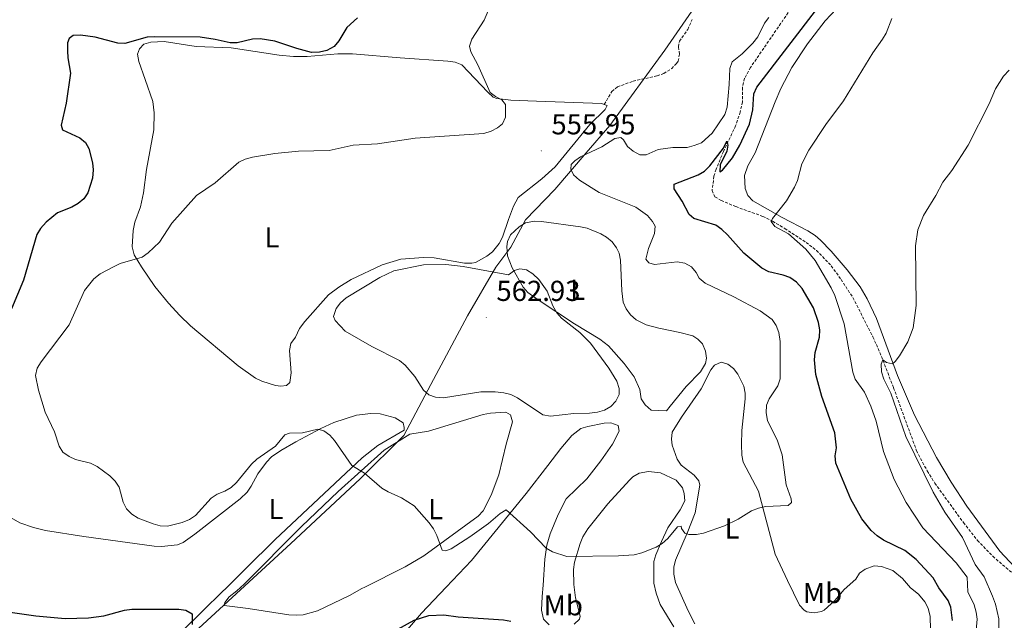
# Model space of a CAD drawing. Units: metres. Extents: x 634446 to 638958, y 4699262 to 4702318.
# Drawn here: x 638042 to 638384, y 4700513 to 4700721 of the extents above; entities that cross this region are included whole.
import ezdxf
from ezdxf.enums import TextEntityAlignment as Align

# ---------------------------------------------------------------- set-up
doc = ezdxf.new("R2010")
doc.units = ezdxf.units.M
doc.header["$MEASUREMENT"] = 0
doc.linetypes.add('TRAZOSX2', pattern=[1.5, 1, -0.5])
for name, color, linetype, lineweight in [('Carátula', 7, 'Continuous', 5), ('Level 1', 19, 'Continuous', 0), ('Level 11', 142, 'TRAZOSX2', 13), ('Level 21', 19, 'Continuous', 0), ('Level 36', 19, 'Continuous', 40), ('Level 37', 92, 'Continuous', 0), ('Level 4', 36, 'Continuous', 30), ('Level 41', 39, 'Continuous', 0), ('Level 5', 36, 'Continuous', 0), ('Level 7', 1, 'Continuous', 0)]:
    doc.layers.add(name, color=color, linetype=linetype, lineweight=lineweight)
doc.styles.add('Arial', font='ARIAL.TTF', dxfattribs={"height": 0.2})

# ---------------------------------------------------------------- blocks, each defined once
blk = doc.blocks.new('5PATER')
at = {"layer": 'Carátula', "linetype": 'Continuous', "lineweight": 5}
h = blk.add_hatch(color=250, dxfattribs=at)
edge = h.paths.add_edge_path()
edge.add_ellipse((0, 0), major_axis=(-1.33, -1.34), ratio=0.999422, start_angle=0, end_angle=360)

msp = doc.modelspace()

# ---------------------------------------------------------------- linework, layer by layer
at = {"layer": 'Level 1', "color": 19, "linetype": 'Continuous', "lineweight": 0, "ltscale": 0.5}
msp.add_polyline3d([(638285.93, 4700739.51, 560.42), (638265.98, 4700710.57, 558.19), (638246.87, 4700684.34, 556.12), (638238.69, 4700674.91, 555.07), (638227.79, 4700662.21, 556.21), (638217.61, 4700651.7, 558.53), (638212.48, 4700642.22, 559.34), (638207.29, 4700635.3, 559.66), (638197.5, 4700618.4, 562.56), (638184.82, 4700594.51, 560.18), (638175.42, 4700576.85, 556.24), (638160.25, 4700561.86, 554.94), (638136.23, 4700539.47, 553.6), (638098.37, 4700504.57, 549.6), (638079.82, 4700487.44, 547.49), (638072.33, 4700481.36, 546.12), (638062.44, 4700469.07, 544.92), (638049.9, 4700455.69, 544.35), (638034.14, 4700439.02, 544.17)], dxfattribs=at)
at = {"layer": 'Level 11', "color": 142, "linetype": 'TRAZOSX2', "lineweight": 13}
msp.add_polyline3d([(638311.27, 4700727.24, 553.3), (638295.66, 4700704.55, 551.71), (638293.57, 4700700.75, 551.5), (638292.82, 4700697.58, 551.31), (638292.83, 4700692.57, 551.36), (638292.09, 4700689.03, 551.1), (638290.49, 4700684.31, 550.64), (638286.24, 4700675.36, 549.66), (638283.71, 4700669.22, 549.11), (638282.95, 4700666.81, 548.98), (638282.32, 4700661.84, 548.81), (638283.31, 4700659.63, 548.12), (638285.52, 4700658.38, 547.8), (638290.51, 4700656.26, 547.24), (638299.9, 4700652.88, 546.49), (638303.29, 4700651.2, 546), (638307.51, 4700648.67, 545.1), (638314.9, 4700643.84, 543.9), (638318.54, 4700641.09, 543.38), (638323.66, 4700635.71, 542.31), (638327.04, 4700631.02, 541.76), (638331.11, 4700624.73, 541.38), (638338.09, 4700611.13, 540.77), (638341.07, 4700604.27, 540.47), (638345.25, 4700593.39, 539.95), (638353.25, 4700571.58, 539.3), (638356.92, 4700564.59, 538.97), (638359.55, 4700560.36, 538.65), (638369.46, 4700546.68, 537.41), (638374.36, 4700540.51, 536.89), (638379.66, 4700534.97, 536.38), (638386.55, 4700529.09, 535.45)], dxfattribs=at)
at = {"layer": 'Level 21', "color": 19, "linetype": 'TRAZOSX2', "lineweight": 0}
msp.add_polyline3d([(638244.92, 4700691.69, 557.37), (638247.59, 4700696.21, 558.25), (638249.51, 4700697.77, 558.25), (638254.91, 4700699.75, 558.25), (638263.23, 4700701.61, 559.13), (638265.57, 4700702.43, 559.32), (638268.3, 4700704.13, 559.33), (638270.03, 4700705.94, 559.2), (638270.55, 4700706.7, 559.13), (638270.99, 4700709.13, 558.83), (638270.65, 4700711.73, 558.46), (638270.96, 4700713.61, 558.25), (638273.86, 4700717.7, 558.17), (638275.41, 4700721.13, 558.49)], dxfattribs=at)
at = {"layer": 'Level 36', "color": 92, "linetype": 'Continuous', "lineweight": 0}
for points in [[(638387.2, 4700531.28, 536.2), (638382.1, 4700536.8, 536.4), (638370.66, 4700552.38, 537.22), (638365.2, 4700560.73, 537.69), (638360.14, 4700569.28, 538), (638352.54, 4700583.92, 539.09), (638346.65, 4700597.64, 539.83), (638339.28, 4700617.47, 541.28), (638336.15, 4700624.27, 541.86), (638333.72, 4700628.38, 542.15), (638329.14, 4700634.3, 542.46), (638323.6, 4700640.77, 542.99), (638319.9, 4700644.58, 543.61), (638318.03, 4700646.19, 544.16), (638315.51, 4700647.86, 544.71), (638306.66, 4700652.49, 545.05), (638296.45, 4700658.25, 546.71), (638294.72, 4700660.15, 546.91), (638293.82, 4700662.54, 546.95), (638293.6, 4700667.09, 546.78), (638294.66, 4700670.37, 546.86), (638297.3, 4700674.96, 546.75), (638304.24, 4700692.6, 546.91), (638306.2, 4700697.19, 547.18), (638309.99, 4700704.49, 547.67), (638315.44, 4700712.76, 547.85), (638321.56, 4700720.66, 547.64), (638325.45, 4700724.89, 547.63)], [(638097.68, 4700618.44, 557.4), (638093.79, 4700622.78, 557.1), (638089.07, 4700628.56, 556.36), (638084.42, 4700635.35, 555.29), (638081.91, 4700639.59, 554.55), (638081.24, 4700642.33, 554.22), (638081.55, 4700648, 553.99), (638082.09, 4700650.89, 553.96), (638084.05, 4700656.18, 553.86), (638085.14, 4700661.05, 553.57), (638086.21, 4700669.16, 553.52), (638088.68, 4700682.88, 553.74), (638088.79, 4700688.83, 553.35), (638088.35, 4700692.7, 553.01), (638085.72, 4700700.34, 551.61), (638083.48, 4700706.63, 550.99), (638083.06, 4700709.08, 550.57), (638083.75, 4700711, 550.55), (638085.27, 4700712.55, 550.55), (638087.7, 4700713.26, 550.55), (638092.25, 4700713.53, 550.55), (638103.4, 4700711.75, 550.5), (638115.59, 4700711.35, 550), (638132.17, 4700708.76, 550.63), (638137.15, 4700708.27, 550.78), (638141.88, 4700708.33, 550.86), (638152.57, 4700709.25, 551.04), (638157.57, 4700709.27, 551.21), (638174.12, 4700707.82, 552.2), (638190.65, 4700706.73, 553.52), (638193.2, 4700706.34, 553.63), (638195.56, 4700705.39, 553.69), (638204.57, 4700695.97, 554.46), (638206.44, 4700694.27, 554.71), (638207.61, 4700693.76, 554.85), (638212.56, 4700693.19, 555.21), (638221.37, 4700692.84, 555.51), (638244.1, 4700692.01, 557.27), (638244.92, 4700691.69, 557.37)], [(638244.92, 4700691.69, 557.37), (638245.93, 4700691.31, 557.49), (638245.26, 4700689.9, 557.49), (638239.93, 4700684.69, 556.6), (638227.89, 4700670.01, 555.56), (638223.29, 4700665.91, 555.73), (638215.01, 4700659.4, 557.1), (638213.44, 4700656.4, 557.16), (638211.75, 4700651.83, 558.32), (638209.58, 4700645.64, 558.76), (638208.48, 4700643.44, 558.94), (638206.14, 4700640.59, 559.2), (638204.2, 4700639.02, 559.3), (638200.31, 4700636.91, 559.28), (638198.96, 4700636.59, 559.25), (638196.46, 4700636.68, 559.18), (638185.89, 4700638.47, 558.73), (638182.25, 4700638.62, 558.63), (638174.34, 4700638.01, 558.36), (638167.88, 4700636.07, 558.24), (638157.16, 4700630.93, 558.1), (638152.85, 4700628.37, 558.09), (638149.34, 4700625.69, 558.1), (638141.06, 4700616.46, 557.94), (638139.18, 4700613.97, 557.93), (638137.85, 4700611, 557.77), (638136.23, 4700608.81, 557.77), (638135.72, 4700606.34, 557.77), (638136.4, 4700598.59, 557.77), (638135.84, 4700595.31, 557.77), (638134.75, 4700594.21, 557.77), (638132.81, 4700594.03, 557.77), (638130.91, 4700594.24, 557.82), (638126.13, 4700595.73, 557.84), (638123.99, 4700596.8, 557.82), (638117.92, 4700601.05, 557.66), (638101.41, 4700614.86, 557.49), (638097.68, 4700618.44, 557.4)], [(638271.09, 4700612.65, 557.24), (638263.82, 4700614.13, 557.46), (638259.42, 4700615.29, 557.87), (638255.98, 4700616.96, 557.96), (638254.05, 4700618.74, 557.96), (638252.49, 4700620.78, 557.96), (638251.53, 4700623.11, 557.96), (638250.99, 4700627.02, 558.07), (638250.55, 4700637.66, 558.67), (638250.06, 4700640.09, 558.69), (638249.16, 4700641.96, 558.67), (638247.61, 4700644.01, 558.66), (638245.73, 4700645.64, 558.64), (638243.69, 4700646.85, 558.62), (638239.02, 4700648.77, 558.58), (638236.74, 4700649.27, 558.56), (638223.19, 4700651.14, 558.78), (638220.7, 4700651.21, 558.68), (638217.59, 4700650.63, 558.84), (638215.41, 4700649.22, 558.95), (638212.45, 4700646.43, 558.95), (638211.41, 4700644.11, 559.17), (638211.16, 4700642.4, 559.34), (638211.41, 4700639.23, 559.56), (638213.01, 4700634.97, 559.56), (638216.82, 4700628.36, 559.93), (638218.47, 4700626.51, 560.05), (638221.95, 4700623.96, 560.15), (638234.65, 4700615.6, 559.86), (638243.35, 4700610.32, 559.26), (638246.44, 4700607.97, 559), (638251.88, 4700601.87, 558.48), (638255.33, 4700597.17, 558.18), (638257.31, 4700592.87, 557.96), (638257.74, 4700589.56, 557.96), (638259.15, 4700587.51, 557.96), (638261.17, 4700585.62, 557.85), (638266.5, 4700585.38, 557.74), (638267.76, 4700587.04, 557.9), (638273.32, 4700593.82, 557.52), (638278.35, 4700598.98, 557.35), (638280.03, 4700601.88, 557.3), (638280.34, 4700603.68, 557.3), (638279.99, 4700606.15, 557.3), (638278.99, 4700608.61, 557.3), (638277.37, 4700610.23, 557.3), (638275.64, 4700611.39, 557.3), (638271.09, 4700612.65, 557.24)], [(638269.67, 4700533.68, 554.62), (638273.68, 4700543.03, 555.21), (638276.47, 4700550.01, 555.28), (638278.09, 4700559.68, 555.65), (638277.73, 4700561.19, 555.65), (638276.06, 4700563.08, 555.72), (638271.65, 4700566.61, 555.92), (638270.21, 4700568.63, 556.1), (638268.49, 4700573.49, 556.4), (638268.25, 4700575.59, 556.47), (638268.44, 4700578.04, 556.76), (638271.68, 4700583.28, 556.96), (638278.5, 4700593.1, 556.42), (638281.85, 4700599.63, 556.37), (638283.17, 4700601.25, 556.36), (638285.47, 4700602.35, 556.36), (638287.83, 4700601.62, 556.42), (638289.7, 4700600.1, 556.42), (638291.3, 4700598.1, 556.4), (638293.31, 4700594.01, 556.31), (638293.78, 4700591.53, 556.18), (638293.78, 4700589.54, 556.09), (638292.67, 4700578.61, 555.76), (638292.54, 4700573.81, 555.59), (638292.62, 4700570.11, 555.59), (638293.09, 4700567.65, 555.59), (638298.36, 4700557.54, 555.26), (638304.18, 4700535.76, 554.21), (638308.44, 4700526.57, 553.5), (638312.59, 4700518.07, 552.3), (638314.25, 4700516.28, 551.86), (638315.23, 4700515.74, 551.7), (638317.71, 4700515.41, 551.9), (638320.26, 4700515.85, 551.72), (638321.16, 4700516.3, 551.7), (638324.88, 4700519.67, 552.1), (638328.17, 4700523.44, 551.8), (638332.17, 4700527.02, 552.45)], [(638091.32, 4700538.42, 553.19), (638096.87, 4700538.92, 553.36), (638098.9, 4700539.71, 553.5), (638102.99, 4700542.63, 553.7), (638118.62, 4700554.89, 553.5), (638121.07, 4700557.24, 553.55), (638122.49, 4700559.28, 553.68), (638124.76, 4700563.63, 553.99), (638127.78, 4700567.65, 554.24), (638129.52, 4700569.44, 554.36), (638132.73, 4700571.68, 554.56), (638137.92, 4700574.66, 554.88), (638146.62, 4700579.3, 555.32), (638151.15, 4700581.33, 555.45), (638159.04, 4700583.88, 555.74), (638163.98, 4700584.47, 556.11), (638167.17, 4700584.35, 556.23), (638172.37, 4700583.02, 556.35), (638175.16, 4700581.32, 556.41), (638175.56, 4700579.61, 556.25), (638175.56, 4700578.71, 556.25), (638166.43, 4700573.39, 555.65), (638160.98, 4700569.09, 555.28), (638130.81, 4700540.85, 553.56), (638120.64, 4700530.71, 552.89), (638113.54, 4700523.72, 551.92), (638112.66, 4700522.85, 551.91), (638098.57, 4700509.06, 550.47)], [(638160.85, 4700523.77, 553.54), (638156.52, 4700521.35, 552.67), (638145.5, 4700516.06, 552.01), (638140.55, 4700514.66, 551.88), (638138.04, 4700514.51, 552), (638135.55, 4700514.71, 552.03), (638121.41, 4700516.89, 551.23), (638113.07, 4700517.97, 551.55), (638113.32, 4700518.95, 551.88), (638114.85, 4700520.91, 552.03), (638117.51, 4700522.95, 552.51), (638120.06, 4700525.34, 552.69), (638139.97, 4700545.36, 553.97), (638152.64, 4700557.41, 554.72), (638168.62, 4700571.82, 555.85), (638177.53, 4700577.37, 556.36), (638183.93, 4700578.34, 556.73), (638202.98, 4700584.19, 558.07), (638205.43, 4700584.67, 558.19), (638210.8, 4700584.93, 558.36), (638212.39, 4700584.07, 558.4), (638213.06, 4700581.6, 558.42), (638210.93, 4700573.89, 557.27), (638208.31, 4700563.26, 556.47), (638205.73, 4700556.23, 556.1), (638202.89, 4700550.69, 555.74), (638201.19, 4700548.93, 555.59), (638182.33, 4700535.17, 554.16), (638175.91, 4700531.31, 553.94), (638161.87, 4700524.27, 553.6), (638160.85, 4700523.77, 553.54)], [(638176.63, 4700509.56, 550.35), (638181.53, 4700515.29, 550.95), (638190.06, 4700524.32, 551.96), (638198.87, 4700533.55, 553.38), (638217.8, 4700556.78, 556.2), (638225.33, 4700566.46, 557.47), (638229.91, 4700572.32, 558.64), (638233.63, 4700576.87, 558.9), (638236.79, 4700579.25, 558.9), (638239.17, 4700580.05, 558.9), (638244.86, 4700581.13, 559.01), (638247.22, 4700581.28, 559.12), (638249.76, 4700580.37, 559.28), (638250.08, 4700578.33, 559.34), (638247.79, 4700573.91, 559.18), (638243.69, 4700568.08, 558.76), (638238.87, 4700561.87, 558.07), (638231.77, 4700554.96, 556.69), (638228.91, 4700549.44, 555.93), (638226.2, 4700542.74, 554.92), (638225.04, 4700538.89, 554.4), (638224.29, 4700533.96, 553.92), (638223.71, 4700524.96, 553.44), (638223.38, 4700521.03, 552.48), (638223.18, 4700516.25, 551.91), (638223.81, 4700513.23, 551.5), (638225.79, 4700511.21, 551.25)], [(638234.94, 4700520.55, 553.02), (638234.32, 4700525.17, 553.5), (638234.27, 4700530.45, 553.94), (638234.58, 4700532.89, 554.26), (638236.61, 4700539.38, 555.33), (638237.53, 4700541.68, 555.66), (638239.22, 4700544.54, 556.04), (638246.16, 4700553.18, 556.87), (638253.7, 4700561.44, 556.89), (638254.89, 4700562.54, 556.86), (638257.03, 4700563.83, 556.82), (638260.23, 4700564.39, 556.67), (638264.44, 4700563.98, 556.64), (638269.87, 4700561.34, 556.34), (638272, 4700558.71, 556.01), (638272.64, 4700556.8, 555.81), (638272.82, 4700554.26, 555.82), (638271.24, 4700551.09, 555.77), (638267.01, 4700544.89, 555.6), (638264.77, 4700540.11, 555.34), (638262.8, 4700535.51, 554.75), (638262.15, 4700533.14, 554.32), (638262.09, 4700525.69, 553.88), (638262.87, 4700522.22, 553.51), (638264.36, 4700518.24, 553.4), (638269.06, 4700510.46, 553.4)], [(638036.01, 4700550.14, 551.22), (638042.2, 4700546.58, 551.41), (638046.96, 4700544.94, 551.45), (638051.16, 4700543.93, 551.46), (638064.46, 4700541.79, 552.4), (638088.82, 4700538.52, 553.17), (638091.32, 4700538.42, 553.19)], [(638276.31, 4700511.6, 553.38), (638274.03, 4700516.01, 553.97), (638269.63, 4700525.84, 554.49), (638269.1, 4700528.74, 554.49), (638269.07, 4700531.21, 554.53), (638269.67, 4700533.68, 554.62)], [(638332.17, 4700527.02, 552.45), (638333.43, 4700529.11, 552.56), (638335.41, 4700530.57, 552.6), (638338.58, 4700531.62, 552.67), (638341.05, 4700531.41, 552.78), (638345, 4700530, 552.85), (638348.38, 4700527.33, 552.78), (638351.08, 4700524.09, 551.78), (638353.86, 4700521.86, 551.38), (638356.06, 4700519.13, 551.18), (638357.3, 4700516.97, 551.01), (638357.96, 4700514.07, 550.83), (638358.01, 4700509.59, 550.78)], [(638234.47, 4700511.48, 552.12), (638236.32, 4700513.12, 552.54), (638236.58, 4700514.17, 552.38), (638234.94, 4700520.55, 553.02)]]:
    msp.add_polyline3d(points, dxfattribs=at)
at = {"layer": 'Level 4', "color": 36, "linetype": 'Continuous', "lineweight": 30}
for points in [[(638358.95, 4700527.53, 550), (638353.05, 4700533.82, 550), (638349.13, 4700536.95, 550), (638341.82, 4700540.63, 550), (638339.53, 4700542.07, 550), (638337.52, 4700543.87, 550), (638334.23, 4700547.99, 550), (638330.4, 4700554.77, 550), (638325.19, 4700567.32, 550), (638324.97, 4700569.81, 550), (638325.43, 4700572.64, 550), (638324.88, 4700577.78, 550), (638320.33, 4700590.42, 550), (638318.29, 4700598.07, 550), (638317.85, 4700603.15, 550), (638318.07, 4700605.64, 550), (638319.56, 4700611.02, 550), (638319.63, 4700613.52, 550), (638319.23, 4700616.06, 550), (638317.49, 4700621.2, 550), (638313.5, 4700627.9, 550), (638311.62, 4700630.04, 550), (638309.33, 4700631.65, 550), (638306.97, 4700632.5, 550), (638301.94, 4700633.64, 550), (638299.59, 4700634.95, 550), (638293.35, 4700640.06, 550), (638287.61, 4700646.48, 550), (638285.7, 4700648.35, 550), (638283.66, 4700649.8, 550), (638276.03, 4700652.13, 550), (638274.34, 4700653.57, 550), (638271.9, 4700658.19, 550), (638269.17, 4700662.45, 550), (638269.2, 4700664.1, 550), (638277.52, 4700667.33, 550), (638279.67, 4700668.59, 550), (638281.53, 4700670.44, 550), (638286.23, 4700676.54, 550), (638287.46, 4700678.97, 550), (638287.79, 4700677.58, 550), (638287.4, 4700675.53, 550), (638285.09, 4700670.7, 550), (638284.95, 4700668.37, 550), (638285.97, 4700668.94, 550), (638289.42, 4700673.14, 550), (638291.95, 4700677.59, 550), (638295.24, 4700684.82, 550), (638296.4, 4700689.83, 550), (638296.81, 4700695.4, 550), (638297.79, 4700697.7, 550), (638319.37, 4700725.66, 550)], [(638159.35, 4700721.77, 550), (638155.66, 4700718.4, 550), (638152.84, 4700713.75, 550), (638151.25, 4700711.84, 550), (638148.66, 4700710.36, 550), (638146.21, 4700709.81, 550), (638143.44, 4700709.75, 550), (638138.36, 4700711.05, 550), (638130.63, 4700713.67, 550), (638125.57, 4700714.5, 550), (638122.92, 4700714.36, 550), (638117.66, 4700713.04, 550), (638115.16, 4700713.05, 550), (638109.97, 4700714.26, 550), (638104.83, 4700714.98, 550), (638089.1, 4700715.16, 550), (638086.42, 4700715.01, 550), (638078.71, 4700712.85, 550), (638076.21, 4700712.95, 550), (638068.37, 4700715.01, 550), (638063.26, 4700715.77, 550), (638060.72, 4700715.59, 550), (638059.35, 4700714.56, 550), (638058.82, 4700713.01, 550), (638058.79, 4700710.33, 550), (638058.9, 4700707.83, 550), (638059.76, 4700702.58, 550), (638058.33, 4700692.17, 550), (638056.56, 4700684.52, 550), (638057.06, 4700682.87, 550), (638063.06, 4700680.09, 550), (638064.99, 4700678.51, 550), (638066.17, 4700676.37, 550), (638067.49, 4700671.47, 550), (638067.71, 4700668.97, 550), (638067.39, 4700666.18, 550), (638065.85, 4700661.03, 550), (638064.45, 4700658.96, 550), (638062.48, 4700657.32, 550), (638060.3, 4700656.08, 550), (638055.36, 4700654.13, 550), (638051.37, 4700650.82, 550), (638049.42, 4700648.69, 550), (638048.15, 4700646.53, 550), (638043.5, 4700630.77, 550), (638039.33, 4700620.81, 550)], [(638365.71, 4700512.72, 550), (638365.17, 4700517.32, 550), (638364.21, 4700519.64, 550), (638360.96, 4700524.01, 550), (638358.95, 4700527.53, 550)], [(638029.78, 4700516.83, 550), (638047.79, 4700514.31, 550), (638057.98, 4700513.39, 550), (638066.01, 4700513.64, 550), (638071.32, 4700514.28, 550), (638078.55, 4700516.32, 550), (638081.03, 4700516.64, 550), (638097.33, 4700516.7, 550), (638099.84, 4700516.25, 550), (638101.99, 4700515.02, 550), (638102, 4700511.37, 550)], [(638169.94, 4700507.91, 550), (638178.95, 4700512.86, 550), (638184.08, 4700514.41, 550), (638189.23, 4700514.66, 550), (638194.31, 4700513.98, 550), (638210, 4700512.97, 550), (638212.5, 4700512.52, 550)]]:
    msp.add_polyline3d(points, dxfattribs=at)
at = {"layer": 'Level 5', "color": 36, "linetype": 'Continuous', "lineweight": 0}
for points in [[(638207.42, 4700730.77, 555), (638203.3, 4700720.88, 555), (638198.96, 4700714.33, 555), (638198.23, 4700711.93, 555), (638198.65, 4700709.99, 555), (638201.06, 4700705.38, 555), (638205.3, 4700695.82, 555), (638207.15, 4700694.43, 555), (638209.41, 4700693.34, 555), (638210.68, 4700691.65, 555), (638210.66, 4700687.28, 555), (638209.62, 4700685.01, 555), (638207.88, 4700683.53, 555), (638205.66, 4700682.39, 555), (638203.13, 4700681.62, 555), (638179.4, 4700680.02, 555), (638166.24, 4700678.06, 555), (638157.83, 4700677.53, 555), (638149.52, 4700675.75, 555), (638138.88, 4700675.45, 555), (638130.69, 4700674.65, 555), (638122.94, 4700673.4, 555), (638120.41, 4700672.76, 555), (638118.17, 4700671.64, 555), (638110.01, 4700664.53, 555), (638103.55, 4700660.1, 555), (638094.97, 4700650.48, 555), (638090.64, 4700643.89, 555), (638086.71, 4700640.18, 555), (638084.63, 4700638.69, 555), (638077.07, 4700636.5, 555), (638074.73, 4700635.39, 555), (638070.09, 4700632.96, 555), (638067.94, 4700631.22, 555), (638064.63, 4700627.19, 555), (638059.31, 4700615.25, 555), (638049.6, 4700602.48, 555), (638048.23, 4700600.19, 555), (638047.69, 4700597.73, 555), (638048.73, 4700592.64, 555), (638050.98, 4700585, 555), (638054.24, 4700578.17, 555), (638055.87, 4700573.23, 555), (638057.15, 4700571.09, 555), (638059.3, 4700569.57, 555), (638061.6, 4700568.6, 555), (638066.74, 4700567.23, 555), (638069.11, 4700566.13, 555), (638073.49, 4700562.91, 555), (638075.32, 4700561.05, 555), (638076.67, 4700558.94, 555), (638078.13, 4700553.72, 555), (638079.25, 4700551.49, 555), (638081.12, 4700549.54, 555), (638083.28, 4700548.24, 555), (638088.47, 4700546.2, 555), (638090.94, 4700545.57, 555), (638093.44, 4700545.43, 555), (638098.59, 4700546.68, 555), (638101.09, 4700547.74, 555), (638103.17, 4700549.13, 555), (638108.58, 4700555.13, 555), (638110.66, 4700556.51, 555), (638113.3, 4700557.54, 555), (638115.59, 4700558.88, 555), (638117.39, 4700560.62, 555), (638122.55, 4700566.93, 555), (638124.38, 4700568.67, 555), (638130.89, 4700573.23, 555), (638134.16, 4700577.08, 555), (638135.71, 4700577.68, 555), (638140.31, 4700577.85, 555), (638145.58, 4700579.08, 555), (638147.66, 4700578.48, 555), (638149.74, 4700577.01, 555), (638151.38, 4700575.12, 555), (638157.42, 4700566.49, 555), (638161.76, 4700563.81, 555), (638167.84, 4700558.65, 555), (638169.96, 4700557.33, 555), (638174.61, 4700555.24, 555), (638178.97, 4700552.49, 555), (638184.22, 4700546.56, 555), (638185.66, 4700544.51, 555), (638186.88, 4700542.15, 555), (638188.75, 4700537.09, 555), (638189.95, 4700536.91, 555), (638191.79, 4700537.62, 555), (638198.33, 4700541.74, 555), (638204.77, 4700546.36, 555), (638208.79, 4700549.82, 555), (638210.96, 4700551.06, 555), (638219.38, 4700543.49, 555), (638224.75, 4700537.79, 555), (638226.95, 4700536.51, 555)], [(638226.95, 4700536.51, 555), (638231.95, 4700534.96, 555), (638249.89, 4700535.1, 555), (638255.35, 4700535.51, 555), (638257.99, 4700536.15, 555), (638262.93, 4700538.1, 555), (638265.04, 4700539.43, 555), (638266.93, 4700541.2, 555), (638270.31, 4700545.24, 555), (638271.58, 4700545.45, 555), (638271.69, 4700544.57, 555), (638272.82, 4700542.95, 555), (638274.2, 4700542.5, 555), (638276.91, 4700542.5, 555), (638279.35, 4700543.05, 555), (638286.67, 4700545.59, 555), (638291.39, 4700547.85, 555), (638296.04, 4700550.72, 555), (638298.36, 4700551.72, 555), (638300.86, 4700552.25, 555), (638308.65, 4700552.55, 555), (638309.81, 4700553.61, 555), (638309.78, 4700554.92, 555), (638308.04, 4700559.78, 555), (638306.57, 4700570.17, 555), (638304.96, 4700574.98, 555), (638301.57, 4700582.08, 555), (638301.04, 4700584.69, 555), (638301.14, 4700587.36, 555), (638302.17, 4700589.64, 555), (638305.07, 4700594.14, 555), (638305.94, 4700596.58, 555), (638305.95, 4700609.5, 555), (638305.41, 4700612.65, 555), (638304.56, 4700615.01, 555), (638303.15, 4700617.12, 555), (638299.03, 4700620.08, 555), (638289.84, 4700624.95, 555), (638279.92, 4700629.66, 555), (638277.84, 4700631.41, 555), (638276.77, 4700633.46, 555), (638275.2, 4700635.39, 555), (638272.89, 4700636.69, 555), (638270.21, 4700637.07, 555), (638262.39, 4700636.14, 555), (638260.41, 4700636.73, 555), (638259.39, 4700638, 555), (638260.3, 4700641.68, 555), (638262.36, 4700646.93, 555), (638262.53, 4700649.43, 555), (638261.61, 4700651.15, 555), (638259.91, 4700653.12, 555), (638255.87, 4700656.07, 555), (638243.21, 4700661.18, 555), (638236.29, 4700665.46, 555), (638234.22, 4700667.27, 555), (638233.3, 4700669.21, 555), (638233.5, 4700670.83, 555), (638234.67, 4700672.14, 555), (638236.71, 4700673.58, 555), (638244.07, 4700677.03, 555), (638248.61, 4700679.93, 555), (638250.62, 4700680.21, 555), (638251.57, 4700679.37, 555), (638252.99, 4700677.05, 555), (638254.92, 4700675.46, 555), (638257.29, 4700674.2, 555), (638259.44, 4700674.17, 555), (638263.63, 4700676.08, 555), (638268.71, 4700676.76, 555), (638273.71, 4700676.77, 555), (638276.13, 4700677.41, 555), (638278.65, 4700678.34, 555), (638282.4, 4700681.75, 555), (638286.77, 4700688.15, 555), (638287.58, 4700690.77, 555), (638288.29, 4700698.62, 555), (638288.42, 4700704.13, 555), (638289.24, 4700706.5, 555), (638292.75, 4700709.22, 555), (638296.41, 4700712.92, 555), (638298.13, 4700715.15, 555), (638300.48, 4700719.88, 555), (638302.02, 4700721.85, 555)], [(638370.82, 4700527.76, 545), (638366.94, 4700532.73, 545), (638355.43, 4700544.83, 545), (638349.63, 4700553.67, 545), (638345.52, 4700561.66, 545), (638341.77, 4700571.34, 545), (638339.27, 4700581.81, 545), (638337.35, 4700587.09, 545), (638335.13, 4700591.85, 545), (638331.97, 4700596.46, 545), (638331.08, 4700598.8, 545), (638328.12, 4700615.56, 545), (638324.89, 4700625.39, 545), (638323.65, 4700628.11, 545), (638318.06, 4700637.61, 545), (638314.84, 4700641.51, 545), (638308.79, 4700646.86, 545), (638304.07, 4700649.35, 545), (638302.8, 4700651.11, 545), (638303.29, 4700652.17, 545), (638308.14, 4700658.31, 545), (638310.88, 4700663.04, 545), (638311.92, 4700665.32, 545), (638313.47, 4700671.09, 545), (638315.85, 4700675.89, 545), (638321.76, 4700684.71, 545), (638327.85, 4700692.94, 545), (638338.06, 4700709.64, 545), (638341.36, 4700714.3, 545), (638342.65, 4700716.44, 545), (638344.6, 4700721.45, 545)], [(638376.63, 4700527.87, 540), (638373.54, 4700532.1, 540), (638369.21, 4700541.53, 540), (638363, 4700550.31, 540), (638359.02, 4700557.18, 540), (638349.51, 4700576.52, 540), (638344.26, 4700591.56, 540), (638341.9, 4700596.4, 540), (638341.07, 4700598.98, 540), (638340.99, 4700601.67, 540), (638341.57, 4700603.17, 540), (638342.84, 4700602.15, 540), (638344.84, 4700601.71, 540), (638345.83, 4700602.52, 540), (638347.34, 4700604.51, 540), (638350.19, 4700609.38, 540), (638352.01, 4700614.17, 540), (638353.09, 4700622.01, 540), (638352.85, 4700642.71, 540), (638353.64, 4700648.25, 540), (638355.67, 4700653.14, 540), (638359.96, 4700660.07, 540), (638362.37, 4700664.68, 540), (638365.44, 4700668.8, 540), (638371.18, 4700677.6, 540), (638378.38, 4700691.86, 540), (638380.61, 4700697.05, 540), (638383.42, 4700701.45, 540), (638385.32, 4700703.55, 540)], [(638196.01, 4700635.53, 560), (638189.95, 4700636.15, 560), (638182.23, 4700636.06, 560), (638171.95, 4700633.93, 560), (638167.05, 4700631.68, 560), (638155.43, 4700624.57, 560), (638153.46, 4700622.84, 560), (638151.9, 4700620.9, 560), (638151, 4700618.15, 560), (638151.6, 4700616.74, 560), (638155.1, 4700613.11, 560), (638164.27, 4700607.71, 560), (638173.88, 4700602.83, 560), (638175.93, 4700601.25, 560), (638179.28, 4700597.39, 560), (638182.22, 4700592.63, 560), (638184.13, 4700591.01, 560), (638186.42, 4700590.17, 560), (638189.17, 4700589.89, 560), (638202.11, 4700592.04, 560), (638207.14, 4700592.04, 560), (638210.11, 4700591.67, 560), (638212.54, 4700591.04, 560), (638214.78, 4700589.92, 560), (638223.59, 4700584.09, 560), (638226.23, 4700583.53, 560), (638234.4, 4700584.56, 560), (638239.84, 4700584.59, 560), (638242.63, 4700584.97, 560), (638245.06, 4700585.61, 560), (638247.16, 4700586.96, 560), (638248.99, 4700588.81, 560), (638250.14, 4700591.11, 560), (638250.15, 4700593.13, 560), (638249.23, 4700595.7, 560), (638246.53, 4700600.2, 560), (638240.18, 4700608.87, 560), (638236.42, 4700612.56, 560), (638230.09, 4700617.57, 560), (638228.43, 4700619.47, 560), (638227.1, 4700621.85, 560), (638225.15, 4700626.95, 560), (638222.18, 4700631.02, 560), (638220.17, 4700632.91, 560), (638217.91, 4700634.34, 560), (638215.65, 4700634.69, 560), (638213.79, 4700634.09, 560), (638211.75, 4700632.59, 560), (638196.01, 4700635.53, 560)], [(638373.78, 4700507.94, 545), (638374.2, 4700513.12, 545), (638373.93, 4700515.61, 545), (638373.16, 4700518.17, 545), (638371.01, 4700522.68, 545), (638370.82, 4700527.76, 545)], [(638381.71, 4700505.26, 540), (638381.77, 4700513.27, 540), (638380.6, 4700518.43, 540), (638379.62, 4700521.19, 540), (638376.63, 4700527.87, 540)]]:
    msp.add_polyline3d(points, dxfattribs=at)

# ---------------------------------------------------------------- block references
at = {"layer": 'Level 7', "color": 19, "linetype": 'Continuous', "lineweight": 0, "xscale": 0.09999983015004542, "yscale": 0.09999983015004542}
for p in [(638223.08, 4700675.63, 555.96), (638204.02, 4700617.85, 562.94)]:
    msp.add_blockref('5PATER', p, dxfattribs=at)

# ---------------------------------------------------------------- texts
at = {"layer": 'Level 37', "color": 92, "linetype": 'Continuous', "lineweight": 0, "style": 'Arial'}
for s, p in [('L', (638129.66, 4700645.6, 556.47)), ('L', (638235.67, 4700627.37, 559.34)), ('L', (638131.07, 4700551.4, 553.74)), ('L', (638186.42, 4700551.32, 555.16)), ('L', (638289.23, 4700544.64, 554.94)), ('Mb', (638320.61, 4700522.25, 552.6)), ('Mb', (638230.71, 4700517.97, 552.42))]:
    msp.add_text(s, height=7, dxfattribs=at).set_placement(p, align=Align.MIDDLE_CENTER)
at = {"layer": 'Level 41', "color": 19, "linetype": 'Continuous', "lineweight": 0, "style": 'Arial'}
for s, p in [('555.95', (638226.58, 4700679.13, 555.96)), ('562.93', (638207.52, 4700621.35, 562.94))]:
    msp.add_text(s, height=7, dxfattribs=at).set_placement(p, align=Align.BOTTOM_LEFT)

doc.saveas('drawing.dxf')
